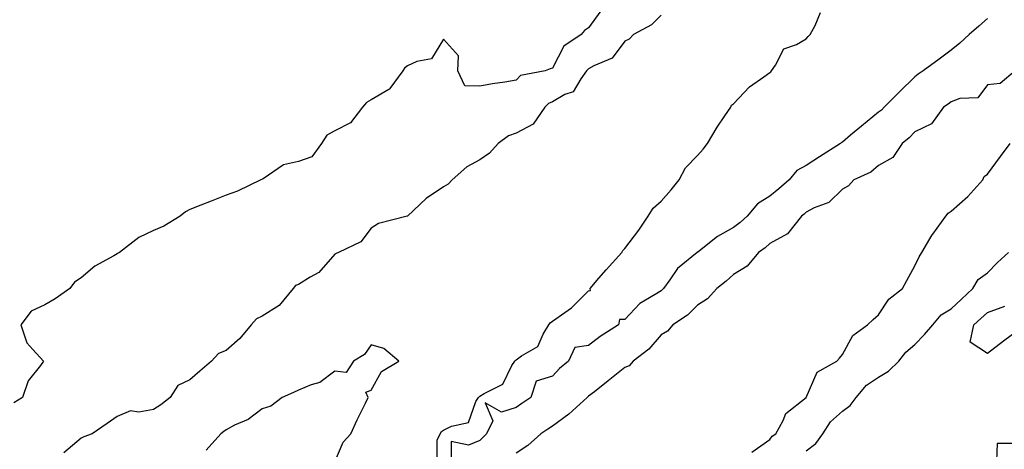
# Model space of a CAD drawing. Units: inches. Extents: x 968483 to 971123, y 7282058 to 7284698.
# Drawn here: x 969841 to 970113, y 7284058 to 7284176 of the extents above; entities that cross this region are included whole.
import ezdxf

# ---------------------------------------------------------------- set-up
doc = ezdxf.new("R2010")
doc.units = ezdxf.units.IN
doc.header["$MEASUREMENT"] = 0
doc.layers.add('Contour_96847282', color=7, linetype='Continuous', true_color=0x37218c)

msp = doc.modelspace()

# ---------------------------------------------------------------- linework, layer by layer
at = {"layer": 'Contour_96847282'}
for points in [[(970001.46, 7284178.51, 3191), (969998.05, 7284173.77, 3191), (969996.89, 7284173.08, 3191), (969995.99, 7284171.92, 3191), (969991.26, 7284168.71, 3191), (969988.05, 7284162.64, 3191), (969987.46, 7284162.51, 3191), (969986.07, 7284161.92, 3191), (969979.27, 7284160.7, 3191), (969978.05, 7284159.39, 3191), (969974.98, 7284158.85, 3191), (969971.58, 7284158.39, 3191), (969968.05, 7284157.71, 3191), (969963.91, 7284157.78, 3191), (969962, 7284161.92, 3191), (969962.19, 7284166.06, 3191), (969958.05, 7284170.64, 3191), (969954.75, 7284165.22, 3191), (969950.63, 7284164.5, 3191), (969948.05, 7284163.29, 3191), (969947.25, 7284162.72, 3191), (969946.79, 7284161.92, 3191), (969943.23, 7284157.1, 3191), (969943.09, 7284156.88, 3191), (969942.95, 7284156.82, 3191), (969938.05, 7284153.94, 3191), (969936.75, 7284153.22, 3191), (969935.69, 7284151.92, 3191), (969932.38, 7284147.59, 3191), (969928.05, 7284145.38, 3191), (969925.8, 7284144.17, 3191), (969924.39, 7284141.92, 3191), (969921.75, 7284138.22, 3191), (969918.05, 7284137, 3191), (969913.93, 7284136.04, 3191), (969908.32, 7284132.19, 3191), (969908.05, 7284132.06, 3191), (969907.94, 7284132.03, 3191), (969907.67, 7284131.92, 3191), (969901.21, 7284128.76, 3191), (969898.05, 7284127.71, 3191), (969893.91, 7284126.06, 3191), (969891.1, 7284124.97, 3191), (969888.05, 7284123.77, 3191), (969886.86, 7284123.11, 3191), (969885.37, 7284121.92, 3191), (969880.87, 7284119.1, 3191), (969878.05, 7284117.99, 3191), (969873.98, 7284115.99, 3191), (969868.61, 7284111.92, 3191), (969868.29, 7284111.68, 3191), (969868.05, 7284111.55, 3191), (969867.1, 7284110.97, 3191), (969861.84, 7284108.13, 3191), (969858.05, 7284104.94, 3191), (969856.26, 7284103.71, 3191), (969854.97, 7284101.92, 3191), (969850.9, 7284099.07, 3191), (969848.05, 7284097.46, 3191), (969844.24, 7284095.73, 3191), (969841.46, 7284091.92, 3191), (969843.1, 7284086.97, 3191), (969844.79, 7284085.18, 3191), (969847.71, 7284081.92, 3191), (969846.9, 7284080.77, 3191), (969843.48, 7284076.49, 3191), (969841.87, 7284071.92, 3191), (969839.54, 7284070.43, 3191)], [(970018.05, 7284177.27, 3192), (970015.36, 7284174.61, 3192), (970010.41, 7284171.92, 3192), (970009.28, 7284170.69, 3192), (970008.05, 7284170.08, 3192), (970004.53, 7284165.44, 3192), (969999.48, 7284163.35, 3192), (969998.05, 7284162.53, 3192), (969997.71, 7284162.26, 3192), (969997.48, 7284161.92, 3192), (969995.9, 7284159.77, 3192), (969993.81, 7284156.16, 3192), (969991.51, 7284155.38, 3192), (969988.05, 7284153.43, 3192), (969987, 7284152.97, 3192), (969985.97, 7284151.92, 3192), (969982.75, 7284147.22, 3192), (969978.05, 7284144.79, 3192), (969975.91, 7284144.06, 3192), (969973.11, 7284141.92, 3192), (969970.75, 7284139.22, 3192), (969968.05, 7284137.4, 3192), (969964.5, 7284135.47, 3192), (969960.45, 7284131.92, 3192), (969959.27, 7284130.7, 3192), (969958.05, 7284129.99, 3192), (969953.23, 7284126.74, 3192), (969948.07, 7284121.92, 3192), (969948.05, 7284121.9, 3192), (969948.01, 7284121.88, 3192), (969940.13, 7284119.84, 3192), (969938.05, 7284118.62, 3192), (969935.19, 7284114.78, 3192), (969929.02, 7284111.92, 3192), (969928.38, 7284111.59, 3192), (969928.05, 7284111.4, 3192), (969923.63, 7284106.34, 3192), (969921.22, 7284105.09, 3192), (969918.05, 7284103.1, 3192), (969917.2, 7284102.77, 3192), (969916.56, 7284101.92, 3192), (969912.67, 7284097.3, 3192), (969908.05, 7284094.31, 3192), (969906.4, 7284093.57, 3192), (969904.96, 7284091.92, 3192), (969901.81, 7284088.16, 3192), (969898.05, 7284084.88, 3192), (969895.95, 7284084.02, 3192), (969894, 7284081.92, 3192), (969890.81, 7284079.16, 3192), (969888.05, 7284076.76, 3192), (969884.75, 7284075.22, 3192), (969882.67, 7284071.92, 3192), (969880.05, 7284069.92, 3192), (969878.05, 7284068.6, 3192), (969874.01, 7284067.88, 3192), (969871.7, 7284068.27, 3192), (969868.05, 7284066.7, 3192), (969865.21, 7284064.76, 3192), (969861.13, 7284061.92, 3192), (969858.84, 7284061.13, 3192), (969858.05, 7284060.68, 3192), (969853.31, 7284056.66, 3192)], [(969956.31, 7284053.66, 3192), (969956.26, 7284060.13, 3192), (969957.09, 7284061.92, 3192), (969957.46, 7284062.51, 3192), (969958.05, 7284062.93, 3192), (969960.19, 7284064.06, 3192), (969964.93, 7284065.04, 3192), (969966.94, 7284070.81, 3192), (969967.64, 7284071.92, 3192), (969967.82, 7284072.15, 3192), (969968.05, 7284072.31, 3192), (969969.2, 7284073.07, 3192), (969974.35, 7284075.62, 3192), (969976.9, 7284080.77, 3192), (969977.66, 7284081.92, 3192), (969977.81, 7284082.16, 3192), (969978.05, 7284082.35, 3192), (969979.54, 7284083.41, 3192), (969984.03, 7284085.94, 3192), (969985.52, 7284089.39, 3192), (969987.08, 7284091.92, 3192), (969987.45, 7284092.52, 3192), (969988.05, 7284092.94, 3192), (969991.51, 7284095.38, 3192), (969993.37, 7284096.6, 3192), (969998.05, 7284101.35, 3192), (969998.6, 7284101.37, 3192), (969998.51, 7284101.92, 3192), (970000.91, 7284104.78, 3192), (970002.85, 7284107.12, 3192), (970007.19, 7284111.92, 3192), (970007.5, 7284112.47, 3192), (970008.05, 7284113.01, 3192), (970011.95, 7284118.02, 3192), (970014.46, 7284121.92, 3192), (970015.86, 7284124.11, 3192), (970018.05, 7284125.99, 3192), (970020.8, 7284129.17, 3192), (970023.04, 7284131.92, 3192), (970024.79, 7284135.18, 3192), (970028.05, 7284138.57, 3192), (970029.63, 7284140.34, 3192), (970030.85, 7284141.92, 3192), (970033.51, 7284146.46, 3192), (970035.65, 7284149.52, 3192), (970037.27, 7284151.92, 3192), (970037.51, 7284152.46, 3192), (970038.05, 7284152.86, 3192), (970042.47, 7284157.5, 3192), (970046.39, 7284160.26, 3192), (970048.05, 7284161.5, 3192), (970048.27, 7284161.7, 3192), (970048.53, 7284161.92, 3192), (970049.62, 7284163.49, 3192), (970051.94, 7284168.03, 3192), (970055.37, 7284169.24, 3192), (970058.05, 7284170.8, 3192), (970058.6, 7284171.37, 3192), (970059.13, 7284171.92, 3192), (970060.57, 7284174.44, 3192), (970061.99, 7284177.98, 3192)], [(970108.05, 7284176.41, 3192), (970105.69, 7284174.28, 3192), (970103, 7284171.92, 3192), (970100.41, 7284169.56, 3192), (970098.05, 7284167.66, 3192), (970094.79, 7284165.18, 3192), (970090.29, 7284161.92, 3192), (970088.99, 7284160.98, 3192), (970088.05, 7284160.33, 3192), (970083.83, 7284156.14, 3192), (970079.54, 7284151.92, 3192), (970078.82, 7284151.15, 3192), (970078.05, 7284150.51, 3192), (970073.28, 7284146.69, 3192), (970070.3, 7284144.17, 3192), (970068.05, 7284142.28, 3192), (970067.8, 7284142.17, 3192), (970067.55, 7284141.92, 3192), (970061.73, 7284138.24, 3192), (970058.05, 7284135.83, 3192), (970055.49, 7284134.48, 3192), (970053.36, 7284131.92, 3192), (970050.55, 7284129.42, 3192), (970048.05, 7284127.43, 3192), (970044.65, 7284125.32, 3192), (970041.83, 7284121.92, 3192), (970039.86, 7284120.11, 3192), (970038.05, 7284118.81, 3192), (970033.64, 7284116.33, 3192), (970028.14, 7284112.01, 3192), (970028.05, 7284111.94, 3192), (970028.03, 7284111.94, 3192), (970028.02, 7284111.92, 3192), (970022.53, 7284107.44, 3192), (970020.46, 7284104.33, 3192), (970018.69, 7284101.92, 3192), (970018.38, 7284101.59, 3192), (970018.05, 7284101.36, 3192), (970016.41, 7284100.28, 3192), (970012.15, 7284097.82, 3192), (970008.05, 7284093.38, 3192), (970006.54, 7284093.43, 3192), (970006.28, 7284091.92, 3192), (970001.2, 7284088.77, 3192), (969998.05, 7284086.29, 3192), (969994.27, 7284085.7, 3192), (969992.49, 7284081.92, 3192), (969990.02, 7284079.95, 3192), (969988.05, 7284077.79, 3192), (969983.58, 7284076.39, 3192), (969982.14, 7284071.92, 3192), (969979.67, 7284070.3, 3192), (969978.05, 7284069.21, 3192), (969974.03, 7284067.9, 3192), (969969.55, 7284070.42, 3192), (969971.62, 7284065.49, 3192), (969969.9, 7284061.92, 3192), (969968.98, 7284060.99, 3192), (969968.05, 7284060.05, 3192), (969964.95, 7284058.82, 3192), (969960.17, 7284059.8, 3192), (969960.12, 7284053.99, 3192)], [(970115.74, 7284161.92, 3193), (970111.55, 7284158.42, 3193), (970108.05, 7284158.07, 3193), (970105.45, 7284154.52, 3193), (970100.42, 7284154.29, 3193), (970098.05, 7284153.38, 3193), (970097.2, 7284152.77, 3193), (970095.96, 7284151.92, 3193), (970092.61, 7284147.36, 3193), (970088.05, 7284145.18, 3193), (970086.49, 7284143.48, 3193), (970084.5, 7284141.92, 3193), (970081.93, 7284138.04, 3193), (970078.05, 7284135.88, 3193), (970075.92, 7284134.05, 3193), (970071.22, 7284131.92, 3193), (970069.71, 7284130.26, 3193), (970068.05, 7284129.35, 3193), (970064.3, 7284125.67, 3193), (970060.28, 7284124.15, 3193), (970058.05, 7284122.98, 3193), (970057.48, 7284122.49, 3193), (970056.77, 7284121.92, 3193), (970052.9, 7284117.07, 3193), (970048.05, 7284114.35, 3193), (970046.77, 7284113.2, 3193), (970044.92, 7284111.92, 3193), (970041.83, 7284108.14, 3193), (970038.05, 7284105.78, 3193), (970036.03, 7284103.94, 3193), (970033.38, 7284101.92, 3193), (970030.88, 7284099.09, 3193), (970028.05, 7284097.38, 3193), (970025.37, 7284094.6, 3193), (970021.24, 7284091.92, 3193), (970019.78, 7284090.19, 3193), (970018.05, 7284089.15, 3193), (970014.69, 7284085.28, 3193), (970010.34, 7284081.92, 3193), (970009.28, 7284080.69, 3193), (970008.05, 7284080.22, 3193), (970003.48, 7284076.49, 3193), (969999.63, 7284073.5, 3193), (969998.05, 7284072.27, 3193), (969997.85, 7284072.12, 3193), (969997.68, 7284071.92, 3193), (969992.6, 7284067.37, 3193), (969988.05, 7284064.05, 3193), (969986.77, 7284063.2, 3193), (969984.87, 7284061.92, 3193), (969981.3, 7284058.67, 3193), (969978.05, 7284056.62, 3193)], [(970043.1, 7284056.87, 3193), (970048.05, 7284060.38, 3193), (970048.69, 7284061.28, 3193), (970049.66, 7284061.92, 3193), (970051.7, 7284065.57, 3193), (970052.45, 7284067.52, 3193), (970058.05, 7284071.92, 3193), (970061.11, 7284078.86, 3193), (970066.5, 7284081.92, 3193), (970067.22, 7284082.75, 3193), (970068.05, 7284083.73, 3193), (970070.92, 7284089.05, 3193), (970075, 7284091.92, 3193), (970076.57, 7284093.4, 3193), (970078.05, 7284094.67, 3193), (970080.91, 7284099.06, 3193), (970084.61, 7284101.92, 3193), (970085.83, 7284104.14, 3193), (970088.05, 7284108.17, 3193), (970089.24, 7284110.73, 3193), (970089.96, 7284111.92, 3193), (970092.84, 7284116.71, 3193), (970092.99, 7284116.98, 3193), (970096.6, 7284121.92, 3193), (970097.24, 7284122.73, 3193), (970098.05, 7284123.26, 3193), (970102.63, 7284127.34, 3193), (970106.76, 7284131.92, 3193), (970107.15, 7284132.82, 3193), (970108.05, 7284133.49, 3193), (970111.63, 7284138.34, 3193), (970114.29, 7284141.92, 3193)], [(970058.05, 7284057.23, 3192), (970060.75, 7284059.22, 3192), (970062.66, 7284061.92, 3192), (970064.76, 7284065.21, 3192), (970068.05, 7284068.15, 3192), (970070.23, 7284069.74, 3192), (970071.81, 7284071.92, 3192), (970074.68, 7284075.29, 3192), (970078.05, 7284077.55, 3192), (970080.77, 7284079.2, 3192), (970083.64, 7284081.92, 3192), (970085.51, 7284084.46, 3192), (970088.05, 7284086.56, 3192), (970090.66, 7284089.31, 3192), (970093.01, 7284091.92, 3192), (970095.29, 7284094.68, 3192), (970098.05, 7284096.4, 3192), (970100.94, 7284099.03, 3192), (970104, 7284101.92, 3192), (970105.49, 7284104.48, 3192), (970108.05, 7284106.25, 3192), (970110.8, 7284109.17, 3192), (970113.83, 7284111.92, 3192)], [(970116.73, 7284090.6, 3191), (970112.53, 7284087.44, 3191), (970108.05, 7284084.03, 3191), (970103.34, 7284087.21, 3191), (970104.3, 7284091.92, 3191), (970106.27, 7284093.7, 3191), (970108.05, 7284095.39, 3191), (970112.89, 7284097.08, 3191)], [(969928.05, 7284054.18, 3193), (969930.34, 7284059.63, 3193), (969932.5, 7284061.92, 3193), (969934.2, 7284065.77, 3193), (969936.5, 7284070.37, 3193), (969937.24, 7284071.92, 3193), (969936.62, 7284073.35, 3193), (969938.05, 7284073.95, 3193), (969940.91, 7284079.06, 3193), (969945.66, 7284081.92, 3193), (969941.57, 7284085.44, 3193), (969938.05, 7284086.4, 3193), (969936.21, 7284083.76, 3193), (969933.21, 7284081.92, 3193), (969931.17, 7284078.8, 3193), (969928.05, 7284079.22, 3193), (969923.92, 7284076.05, 3193), (969921.56, 7284075.43, 3193), (969918.05, 7284073.93, 3193), (969916.63, 7284073.34, 3193), (969913.55, 7284071.92, 3193), (969910.41, 7284069.56, 3193), (969908.05, 7284068.79, 3193), (969904.15, 7284065.82, 3193), (969900.39, 7284064.26, 3193), (969898.05, 7284063.06, 3193), (969897.41, 7284062.56, 3193), (969896.59, 7284061.92, 3193), (969892.56, 7284057.41, 3193)], [(970115.34, 7284059.21, 3192), (970110.76, 7284059.21, 3192), (970110.59, 7284054.46, 3192)]]:
    msp.add_polyline3d(points, dxfattribs=at)

doc.saveas('drawing.dxf')
